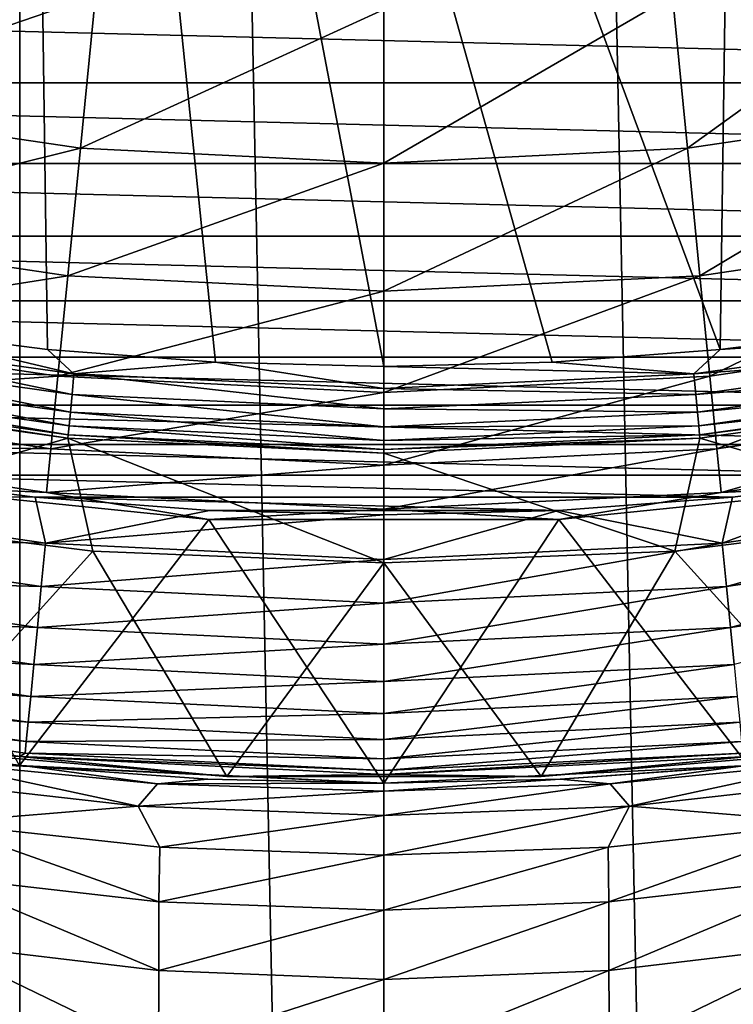
# Model space of a CAD drawing. Units: millimetres. Extents: x -26 to 26, y -4 to 383.
# Drawn here: x -2 to 2, y 34 to 39 of the extents above; entities that cross this region are included whole.
import ezdxf

# ---------------------------------------------------------------- set-up
doc = ezdxf.new("R2010")
doc.units = ezdxf.units.MM
doc.header["$LTSCALE"] = 65.185185
for name, color, linetype in [('10', 7, 'CONTINUOUS'), ('120', 7, 'CONTINUOUS'), ('13', 7, 'CONTINUOUS'), ('15', 7, 'CONTINUOUS'), ('19', 7, 'CONTINUOUS'), ('2', 7, 'CONTINUOUS'), ('3', 7, 'CONTINUOUS'), ('30', 7, 'CONTINUOUS'), ('43', 7, 'CONTINUOUS'), ('46', 7, 'CONTINUOUS'), ('47', 7, 'CONTINUOUS'), ('48', 7, 'CONTINUOUS'), ('5', 7, 'CONTINUOUS'), ('6', 7, 'CONTINUOUS'), ('9', 7, 'CONTINUOUS')]:
    doc.layers.add(name, color=color, linetype=linetype)

msp = doc.modelspace()

# ---------------------------------------------------------------- linework, layer by layer
at = {"layer": '10', "color": 7, "linetype": 'CONTINUOUS', "true_color": 0xaaaaaa}
for points in [[(-3.0886, 35.223, -26.7199), (-2.0483, 35.0978, -26.8772), (-2.6154, 35.1236, -26.1676), (-3.0886, 35.223, -26.7199)], [(-1.4217, 34.8676, -25.5458), (-2.8386, 35.0268, -25.4354), (-2.6154, 35.1236, -26.1676), (-1.4217, 34.8676, -25.5458)], [(-2.0483, 35.0978, -26.8772), (-1.3093, 34.9964, -26.2587), (-2.6154, 35.1236, -26.1676), (-2.0483, 35.0978, -26.8772)], [(-1.3093, 34.9964, -26.2587), (-1.4217, 34.8676, -25.5458), (-2.6154, 35.1236, -26.1676), (-1.3093, 34.9964, -26.2587)], [(-2.0483, 35.0978, -26.8772), (-1.0186, 35.0241, -26.9696), (-1.3093, 34.9964, -26.2587), (-2.0483, 35.0978, -26.8772)], [(-1.4217, 34.8676, -25.5458), (-2.5908, 34.7707, -24.7741), (-2.8386, 35.0268, -25.4354), (-1.4217, 34.8676, -25.5458)], [(-1.0186, 35.0241, -26.9696), (0, 35, -27), (-1.3093, 34.9964, -26.2587), (-1.0186, 35.0241, -26.9696)], [(0, 34.9539, -26.2892), (-1.4217, 34.8676, -25.5458), (-1.3093, 34.9964, -26.2587), (0, 34.9539, -26.2892)], [(0, 35, -27), (0, 34.9539, -26.2892), (-1.3093, 34.9964, -26.2587), (0, 35, -27)], [(0, 34.9539, -26.2892), (0, 34.8143, -25.5828), (-1.4217, 34.8676, -25.5458), (0, 34.9539, -26.2892)], [(-1.2973, 34.6305, -24.8689), (-2.5908, 34.7707, -24.7741), (-1.4217, 34.8676, -25.5458), (-1.2973, 34.6305, -24.8689)], [(0, 34.8143, -25.5828), (-1.2973, 34.6305, -24.8689), (-1.4217, 34.8676, -25.5458), (0, 34.8143, -25.5828)], [(0, 34.8143, -25.5828), (0, 34.5835, -24.9006), (-1.2973, 34.6305, -24.8689), (0, 34.8143, -25.5828)], [(-1.3021, 34.3153, -24.2214), (-2.5997, 34.4634, -24.1228), (-2.5908, 34.7707, -24.7741), (-1.3021, 34.3153, -24.2214)], [(-1.2973, 34.6305, -24.8689), (-1.3021, 34.3153, -24.2214), (-2.5908, 34.7707, -24.7741), (-1.2973, 34.6305, -24.8689)], [(0, 34.5835, -24.9006), (-1.3021, 34.3153, -24.2214), (-1.2973, 34.6305, -24.8689), (0, 34.5835, -24.9006)], [(0, 34.5835, -24.9006), (0, 34.2657, -24.2544), (-1.3021, 34.3153, -24.2214), (0, 34.5835, -24.9006)], [(-1.3017, 33.9176, -23.6211), (-2.5982, 34.0714, -23.5193), (-2.5997, 34.4634, -24.1228), (-1.3017, 33.9176, -23.6211)], [(-1.3021, 34.3153, -24.2214), (-1.3017, 33.9176, -23.6211), (-2.5997, 34.4634, -24.1228), (-1.3021, 34.3153, -24.2214)], [(0, 34.2657, -24.2544), (-1.3017, 33.9176, -23.6211), (-1.3021, 34.3153, -24.2214), (0, 34.2657, -24.2544)], [(0, 34.2657, -24.2544), (0, 33.8661, -23.6552), (-1.3017, 33.9176, -23.6211), (0, 34.2657, -24.2544)], [(-1.3043, 33.4449, -23.078), (-2.6025, 33.6035, -22.9724), (-2.5982, 34.0714, -23.5193), (-1.3043, 33.4449, -23.078)], [(-1.3017, 33.9176, -23.6211), (-1.3043, 33.4449, -23.078), (-2.5982, 34.0714, -23.5193), (-1.3017, 33.9176, -23.6211)], [(0, 33.8661, -23.6552), (-1.3043, 33.4449, -23.078), (-1.3017, 33.9176, -23.6211), (0, 33.8661, -23.6552)], [(0, 33.8661, -23.6552), (0, 33.3916, -23.1135), (-1.3043, 33.4449, -23.078), (0, 33.8661, -23.6552)]]:
    msp.add_3dface(points, dxfattribs=at)
at = {"layer": '120', "color": 7, "linetype": 'CONTINUOUS', "true_color": 0xaaaaaa}
for points in [[(-2.9116, 37.6323, -80.6283), (-3.5709, 37.6168, -80.612), (-1.7932, 37.3666, -80.6124), (-2.9116, 37.6323, -80.6283)], [(-1.9457, 37.5087, -80.6285), (-2.9116, 37.6323, -80.6283), (-1.7932, 37.3666, -80.6124), (-1.9457, 37.5087, -80.6285)], [(2.9116, 37.6323, -80.6283), (1.9457, 37.5087, -80.6285), (3.5709, 37.6168, -80.612), (2.9116, 37.6323, -80.6283)], [(-3.5928, 37.5003, -80.5643), (-1.8043, 37.2485, -80.5647), (-3.5709, 37.6168, -80.612), (-3.5928, 37.5003, -80.5643)], [(-3.5709, 37.6168, -80.612), (-1.8043, 37.2485, -80.5647), (-1.7932, 37.3666, -80.6124), (-3.5709, 37.6168, -80.612)], [(1.9457, 37.5087, -80.6285), (1.7932, 37.3666, -80.6124), (3.5709, 37.6168, -80.612), (1.9457, 37.5087, -80.6285)], [(1.7932, 37.3666, -80.6124), (3.5928, 37.5003, -80.5643), (3.5709, 37.6168, -80.612), (1.7932, 37.3666, -80.6124)], [(-3.6118, 37.3995, -80.4882), (-1.8138, 37.1464, -80.4885), (-3.5928, 37.5003, -80.5643), (-3.6118, 37.3995, -80.4882)], [(-3.5928, 37.5003, -80.5643), (-1.8138, 37.1464, -80.4885), (-1.8043, 37.2485, -80.5647), (-3.5928, 37.5003, -80.5643)], [(-0.9743, 37.4343, -80.6286), (-1.9457, 37.5087, -80.6285), (-1.7932, 37.3666, -80.6124), (-0.9743, 37.4343, -80.6286)], [(1.9457, 37.5087, -80.6285), (0.9743, 37.4343, -80.6286), (1.7932, 37.3666, -80.6124), (1.9457, 37.5087, -80.6285)], [(1.8043, 37.2485, -80.5647), (3.5928, 37.5003, -80.5643), (1.7932, 37.3666, -80.6124), (1.8043, 37.2485, -80.5647)], [(1.8043, 37.2485, -80.5647), (3.6118, 37.3995, -80.4882), (3.5928, 37.5003, -80.5643), (1.8043, 37.2485, -80.5647)], [(-0.9743, 37.4343, -80.6286), (-1.7932, 37.3666, -80.6124), (0, 37.2829, -80.6125), (-0.9743, 37.4343, -80.6286)], [(0, 37.4095, -80.6286), (-0.9743, 37.4343, -80.6286), (0, 37.2829, -80.6125), (0, 37.4095, -80.6286)], [(0.9743, 37.4343, -80.6286), (0, 37.4095, -80.6286), (1.7932, 37.3666, -80.6124), (0.9743, 37.4343, -80.6286)], [(0, 37.4095, -80.6286), (0, 37.2829, -80.6125), (1.7932, 37.3666, -80.6124), (0, 37.4095, -80.6286)], [(-3.6266, 37.321, -80.3885), (-1.8212, 37.0668, -80.3888), (-3.6118, 37.3995, -80.4882), (-3.6266, 37.321, -80.3885)], [(-3.6118, 37.3995, -80.4882), (-1.8212, 37.0668, -80.3888), (-1.8138, 37.1464, -80.4885), (-3.6118, 37.3995, -80.4882)], [(-1.8043, 37.2485, -80.5647), (0, 37.1644, -80.5648), (-1.7932, 37.3666, -80.6124), (-1.8043, 37.2485, -80.5647)], [(-1.7932, 37.3666, -80.6124), (0, 37.1644, -80.5648), (0, 37.2829, -80.6125), (-1.7932, 37.3666, -80.6124)], [(0, 37.2829, -80.6125), (1.8043, 37.2485, -80.5647), (1.7932, 37.3666, -80.6124), (0, 37.2829, -80.6125)], [(1.8138, 37.1464, -80.4885), (3.6118, 37.3995, -80.4882), (1.8043, 37.2485, -80.5647), (1.8138, 37.1464, -80.4885)], [(1.8138, 37.1464, -80.4885), (3.6266, 37.321, -80.3885), (3.6118, 37.3995, -80.4882), (1.8138, 37.1464, -80.4885)], [(-3.6362, 37.2698, -80.2718), (-1.826, 37.015, -80.2721), (-3.6266, 37.321, -80.3885), (-3.6362, 37.2698, -80.2718)], [(-3.6266, 37.321, -80.3885), (-1.826, 37.015, -80.2721), (-1.8212, 37.0668, -80.3888), (-3.6266, 37.321, -80.3885)], [(1.8212, 37.0668, -80.3888), (3.6266, 37.321, -80.3885), (1.8138, 37.1464, -80.4885), (1.8212, 37.0668, -80.3888)], [(1.8212, 37.0668, -80.3888), (3.6362, 37.2698, -80.2718), (3.6266, 37.321, -80.3885), (1.8212, 37.0668, -80.3888)], [(-3.64, 37.2495, -80.1463), (-1.828, 36.9944, -80.1467), (-3.6362, 37.2698, -80.2718), (-3.64, 37.2495, -80.1463)], [(-3.6362, 37.2698, -80.2718), (-1.828, 36.9944, -80.1467), (-1.826, 37.015, -80.2721), (-3.6362, 37.2698, -80.2718)], [(-1.8138, 37.1464, -80.4885), (0, 37.0618, -80.4887), (-1.8043, 37.2485, -80.5647), (-1.8138, 37.1464, -80.4885)], [(-1.8043, 37.2485, -80.5647), (0, 37.0618, -80.4887), (0, 37.1644, -80.5648), (-1.8043, 37.2485, -80.5647)], [(0, 37.1644, -80.5648), (1.8043, 37.2485, -80.5647), (0, 37.2829, -80.6125), (0, 37.1644, -80.5648)], [(0, 37.1644, -80.5648), (1.8138, 37.1464, -80.4885), (1.8043, 37.2485, -80.5647), (0, 37.1644, -80.5648)], [(1.826, 37.015, -80.2721), (3.6362, 37.2698, -80.2718), (1.8212, 37.0668, -80.3888), (1.826, 37.015, -80.2721)], [(1.826, 37.015, -80.2721), (3.64, 37.2495, -80.1463), (3.6362, 37.2698, -80.2718), (1.826, 37.015, -80.2721)], [(1.828, 36.9944, -80.1467), (3.64, 37.2495, -80.1463), (1.826, 37.015, -80.2721), (1.828, 36.9944, -80.1467)], [(-1.8212, 37.0668, -80.3888), (0, 36.9819, -80.389), (-1.8138, 37.1464, -80.4885), (-1.8212, 37.0668, -80.3888)], [(-1.8138, 37.1464, -80.4885), (0, 36.9819, -80.389), (0, 37.0618, -80.4887), (-1.8138, 37.1464, -80.4885)], [(0, 37.0618, -80.4887), (1.8138, 37.1464, -80.4885), (0, 37.1644, -80.5648), (0, 37.0618, -80.4887)], [(0, 37.0618, -80.4887), (1.8212, 37.0668, -80.3888), (1.8138, 37.1464, -80.4885), (0, 37.0618, -80.4887)], [(-1.826, 37.015, -80.2721), (0, 36.9299, -80.2723), (-1.8212, 37.0668, -80.3888), (-1.826, 37.015, -80.2721)], [(-1.8212, 37.0668, -80.3888), (0, 36.9299, -80.2723), (0, 36.9819, -80.389), (-1.8212, 37.0668, -80.3888)], [(0, 36.9819, -80.389), (1.826, 37.015, -80.2721), (1.8212, 37.0668, -80.3888), (0, 36.9819, -80.389)], [(0, 36.9819, -80.389), (1.8212, 37.0668, -80.3888), (0, 37.0618, -80.4887), (0, 36.9819, -80.389)], [(-1.828, 36.9944, -80.1467), (0, 36.9091, -80.1468), (-1.826, 37.015, -80.2721), (-1.828, 36.9944, -80.1467)], [(-1.826, 37.015, -80.2721), (0, 36.9091, -80.1468), (0, 36.9299, -80.2723), (-1.826, 37.015, -80.2721)], [(0, 36.9299, -80.2723), (1.828, 36.9944, -80.1467), (1.826, 37.015, -80.2721), (0, 36.9299, -80.2723)], [(0, 36.9299, -80.2723), (1.826, 37.015, -80.2721), (0, 36.9819, -80.389), (0, 36.9299, -80.2723)], [(0, 36.9091, -80.1468), (1.828, 36.9944, -80.1467), (0, 36.9299, -80.2723), (0, 36.9091, -80.1468)]]:
    msp.add_3dface(points, dxfattribs=at)
at = {"layer": '13', "color": 7, "linetype": 'CONTINUOUS', "true_color": 0xaaaaaa}
for points in [[(-1.6689, 39.5557, -61.2203), (-3.4951, 38.9292, -59.8396), (-3.3217, 39.8008, -61.2203), (-1.6689, 39.5557, -61.2203)], [(3.3217, 39.8008, -61.2203), (1.756, 38.6712, -59.8396), (1.6689, 39.5557, -61.2203), (3.3217, 39.8008, -61.2203)], [(3.4951, 38.9292, -59.8396), (1.756, 38.6712, -59.8396), (3.3217, 39.8008, -61.2203), (3.4951, 38.9292, -59.8396)], [(-1.756, 38.6712, -59.8396), (-3.4951, 38.9292, -59.8396), (-1.6689, 39.5557, -61.2203), (-1.756, 38.6712, -59.8396)], [(0, 39.4737, -61.2203), (-1.756, 38.6712, -59.8396), (-1.6689, 39.5557, -61.2203), (0, 39.4737, -61.2203)], [(1.756, 38.6712, -59.8396), (0, 38.5849, -59.8396), (1.6689, 39.5557, -61.2203), (1.756, 38.6712, -59.8396)], [(1.6689, 39.5557, -61.2203), (0, 38.5849, -59.8396), (0, 39.4737, -61.2203), (1.6689, 39.5557, -61.2203)], [(0, 38.5849, -59.8396), (-1.756, 38.6712, -59.8396), (0, 39.4737, -61.2203), (0, 38.5849, -59.8396)], [(-1.756, 38.6712, -59.8396), (-3.6395, 38.2029, -58.3739), (-3.4951, 38.9292, -59.8396), (-1.756, 38.6712, -59.8396)], [(3.4951, 38.9292, -59.8396), (1.8286, 37.9343, -58.3739), (1.756, 38.6712, -59.8396), (3.4951, 38.9292, -59.8396)], [(3.6395, 38.2029, -58.3739), (1.8286, 37.9343, -58.3739), (3.4951, 38.9292, -59.8396), (3.6395, 38.2029, -58.3739)], [(-1.8286, 37.9343, -58.3739), (-3.6395, 38.2029, -58.3739), (-1.756, 38.6712, -59.8396), (-1.8286, 37.9343, -58.3739)], [(0, 38.5849, -59.8396), (-1.8286, 37.9343, -58.3739), (-1.756, 38.6712, -59.8396), (0, 38.5849, -59.8396)], [(1.8286, 37.9343, -58.3739), (0, 37.8445, -58.3739), (1.756, 38.6712, -59.8396), (1.8286, 37.9343, -58.3739)], [(1.756, 38.6712, -59.8396), (0, 37.8445, -58.3739), (0, 38.5849, -59.8396), (1.756, 38.6712, -59.8396)], [(0, 37.8445, -58.3739), (-1.8286, 37.9343, -58.3739), (0, 38.5849, -59.8396), (0, 37.8445, -58.3739)], [(-1.8286, 37.9343, -58.3739), (-3.7535, 37.63, -56.8393), (-3.6395, 38.2029, -58.3739), (-1.8286, 37.9343, -58.3739)], [(3.6395, 38.2029, -58.3739), (1.8858, 37.3529, -56.8393), (1.8286, 37.9343, -58.3739), (3.6395, 38.2029, -58.3739)], [(3.7535, 37.63, -56.8393), (1.8858, 37.3529, -56.8393), (3.6395, 38.2029, -58.3739), (3.7535, 37.63, -56.8393)], [(-1.8858, 37.3529, -56.8393), (-3.7535, 37.63, -56.8393), (-1.8286, 37.9343, -58.3739), (-1.8858, 37.3529, -56.8393)], [(0, 37.8445, -58.3739), (-1.8858, 37.3529, -56.8393), (-1.8286, 37.9343, -58.3739), (0, 37.8445, -58.3739)], [(1.8858, 37.3529, -56.8393), (0, 37.2603, -56.8393), (1.8286, 37.9343, -58.3739), (1.8858, 37.3529, -56.8393)], [(1.8286, 37.9343, -58.3739), (0, 37.2603, -56.8393), (0, 37.8445, -58.3739), (1.8286, 37.9343, -58.3739)], [(0, 37.2603, -56.8393), (-1.8858, 37.3529, -56.8393), (0, 37.8445, -58.3739), (0, 37.2603, -56.8393)], [(-1.8858, 37.3529, -56.8393), (-3.8357, 37.2165, -55.2523), (-3.7535, 37.63, -56.8393), (-1.8858, 37.3529, -56.8393)], [(3.7535, 37.63, -56.8393), (1.9271, 36.9334, -55.2523), (1.8858, 37.3529, -56.8393), (3.7535, 37.63, -56.8393)], [(3.8357, 37.2165, -55.2523), (1.9271, 36.9334, -55.2523), (3.7535, 37.63, -56.8393), (3.8357, 37.2165, -55.2523)], [(-1.9271, 36.9334, -55.2523), (-3.8357, 37.2165, -55.2523), (-1.8858, 37.3529, -56.8393), (-1.9271, 36.9334, -55.2523)], [(0, 37.2603, -56.8393), (-1.9271, 36.9334, -55.2523), (-1.8858, 37.3529, -56.8393), (0, 37.2603, -56.8393)], [(1.9271, 36.9334, -55.2523), (0, 36.8388, -55.2523), (1.8858, 37.3529, -56.8393), (1.9271, 36.9334, -55.2523)], [(1.8858, 37.3529, -56.8393), (0, 36.8388, -55.2523), (0, 37.2603, -56.8393), (1.8858, 37.3529, -56.8393)], [(0, 36.8388, -55.2523), (-1.9271, 36.9334, -55.2523), (0, 37.2603, -56.8393), (0, 36.8388, -55.2523)], [(-1.9271, 36.9334, -55.2523), (-3.8853, 36.9671, -53.63), (-3.8357, 37.2165, -55.2523), (-1.9271, 36.9334, -55.2523)], [(3.8357, 37.2165, -55.2523), (1.9521, 36.6803, -53.63), (1.9271, 36.9334, -55.2523), (3.8357, 37.2165, -55.2523)], [(3.8853, 36.9671, -53.63), (1.9521, 36.6803, -53.63), (3.8357, 37.2165, -55.2523), (3.8853, 36.9671, -53.63)], [(-1.9521, 36.6803, -53.63), (-3.0286, 36.7306, -52), (-3.8853, 36.9671, -53.63), (-1.9521, 36.6803, -53.63)], [(-1.9521, 36.6803, -53.63), (-3.8853, 36.9671, -53.63), (-1.9271, 36.9334, -55.2523), (-1.9521, 36.6803, -53.63)], [(3.8853, 36.9671, -53.63), (3.0286, 36.7306, -52), (1.9521, 36.6803, -53.63), (3.8853, 36.9671, -53.63)], [(0, 36.8388, -55.2523), (-1.9521, 36.6803, -53.63), (-1.9271, 36.9334, -55.2523), (0, 36.8388, -55.2523)], [(1.9521, 36.6803, -53.63), (0, 36.5844, -53.63), (1.9271, 36.9334, -55.2523), (1.9521, 36.6803, -53.63)], [(1.9271, 36.9334, -55.2523), (0, 36.5844, -53.63), (0, 36.8388, -55.2523), (1.9271, 36.9334, -55.2523)], [(0, 36.5844, -53.63), (-1.9521, 36.6803, -53.63), (0, 36.8388, -55.2523), (0, 36.5844, -53.63)], [(-1.013, 36.5257, -52), (-3.0286, 36.7306, -52), (-1.9521, 36.6803, -53.63), (-1.013, 36.5257, -52)], [(3.0286, 36.7306, -52), (1.013, 36.5257, -52), (1.9521, 36.6803, -53.63), (3.0286, 36.7306, -52)], [(0, 36.5844, -53.63), (-1.013, 36.5257, -52), (-1.9521, 36.6803, -53.63), (0, 36.5844, -53.63)], [(1.9521, 36.6803, -53.63), (1.013, 36.5257, -52), (0, 36.5844, -53.63), (1.9521, 36.6803, -53.63)], [(1.013, 36.5257, -52), (-1.013, 36.5257, -52), (0, 36.5844, -53.63), (1.013, 36.5257, -52)]]:
    msp.add_3dface(points, dxfattribs=at)
at = {"layer": '15', "color": 7, "linetype": 'CONTINUOUS', "true_color": 0xaaaaaa}
for points in [[(-9.6792, 39.0507, -85.1262), (-10.5507, 39.5618, -85.1254), (9.6793, 39.0507, -85.1262), (-9.6792, 39.0507, -85.1262)], [(9.6793, 39.0507, -85.1262), (-10.5507, 39.5618, -85.1254), (10.5507, 39.5618, -85.1254), (9.6793, 39.0507, -85.1262)], [(-8.7831, 38.5843, -85.1269), (-9.6792, 39.0507, -85.1262), (8.7832, 38.5843, -85.1269), (-8.7831, 38.5843, -85.1269)], [(8.7832, 38.5843, -85.1269), (-9.6792, 39.0507, -85.1262), (9.6793, 39.0507, -85.1262), (8.7832, 38.5843, -85.1269)], [(-7.8646, 38.1637, -85.1275), (-8.7831, 38.5843, -85.1269), (7.8647, 38.1637, -85.1275), (-7.8646, 38.1637, -85.1275)], [(7.8647, 38.1637, -85.1275), (-8.7831, 38.5843, -85.1269), (8.7832, 38.5843, -85.1269), (7.8647, 38.1637, -85.1275)], [(-6.926, 37.79, -85.1281), (-7.8646, 38.1637, -85.1275), (6.9261, 37.79, -85.1281), (-6.926, 37.79, -85.1281)], [(6.9261, 37.79, -85.1281), (-7.8646, 38.1637, -85.1275), (7.8647, 38.1637, -85.1275), (6.9261, 37.79, -85.1281)], [(-5.9697, 37.4642, -85.1286), (-6.926, 37.79, -85.1281), (5.9698, 37.4642, -85.1286), (-5.9697, 37.4642, -85.1286)], [(5.9698, 37.4642, -85.1286), (-6.926, 37.79, -85.1281), (6.9261, 37.79, -85.1281), (5.9698, 37.4642, -85.1286)], [(-4.9982, 37.1871, -85.129), (-5.9697, 37.4642, -85.1286), (4.9983, 37.1871, -85.129), (-4.9982, 37.1871, -85.129)], [(4.9983, 37.1871, -85.129), (-5.9697, 37.4642, -85.1286), (5.9698, 37.4642, -85.1286), (4.9983, 37.1871, -85.129)], [(-4.014, 36.9594, -85.1293), (-4.9982, 37.1871, -85.129), (4.014, 36.9594, -85.1293), (-4.014, 36.9594, -85.1293)], [(4.014, 36.9594, -85.1293), (-4.9982, 37.1871, -85.129), (4.9983, 37.1871, -85.129), (4.014, 36.9594, -85.1293)], [(-3.0195, 36.7817, -85.1296), (-4.014, 36.9594, -85.1293), (3.0195, 36.7817, -85.1296), (-3.0195, 36.7817, -85.1296)], [(3.0195, 36.7817, -85.1296), (-4.014, 36.9594, -85.1293), (4.014, 36.9594, -85.1293), (3.0195, 36.7817, -85.1296)], [(-2.0173, 36.6545, -85.1298), (-3.0195, 36.7817, -85.1296), (2.0173, 36.6545, -85.1298), (-2.0173, 36.6545, -85.1298)], [(2.0173, 36.6545, -85.1298), (-3.0195, 36.7817, -85.1296), (3.0195, 36.7817, -85.1296), (2.0173, 36.6545, -85.1298)], [(-1.0099, 36.578, -85.1299), (-2.0173, 36.6545, -85.1298), (1.01, 36.578, -85.1299), (-1.0099, 36.578, -85.1299)], [(1.01, 36.578, -85.1299), (-2.0173, 36.6545, -85.1298), (2.0173, 36.6545, -85.1298), (1.01, 36.578, -85.1299)], [(0, 36.5525, -85.1299), (-1.0099, 36.578, -85.1299), (1.01, 36.578, -85.1299), (0, 36.5525, -85.1299)]]:
    msp.add_3dface(points, dxfattribs=at)
at = {"layer": '19', "color": 7, "linetype": 'CONTINUOUS', "true_color": 0xaaaaaa}
for points in [[(-2.1074, 35.1538, -83.632), (-2.7243, 35.1929, -63.2115), (-4.1944, 35.4633, -83.6316), (-2.1074, 35.1538, -83.632)], [(-0.9093, 35.039, -63.2836), (-2.7243, 35.1929, -63.2115), (-2.1074, 35.1538, -83.632), (-0.9093, 35.039, -63.2836)], [(2.7243, 35.1929, -63.2115), (0.9093, 35.039, -63.2836), (2.1074, 35.1538, -83.632), (2.7243, 35.1929, -63.2115)], [(0, 35.0502, -83.6322), (-0.9093, 35.039, -63.2836), (-2.1074, 35.1538, -83.632), (0, 35.0502, -83.6322)], [(2.1074, 35.1538, -83.632), (0.9093, 35.039, -63.2836), (0, 35.0502, -83.6322), (2.1074, 35.1538, -83.632)], [(0.9093, 35.039, -63.2836), (-0.9093, 35.039, -63.2836), (0, 35.0502, -83.6322), (0.9093, 35.039, -63.2836)]]:
    msp.add_3dface(points, dxfattribs=at)
at = {"layer": '2', "color": 7, "linetype": 'CONTINUOUS', "true_color": 0xaaaaaa}
for points in [[(-1.013, 36.5257, -52), (-2.1076, 35.1036, -52), (-3.0286, 36.7306, -52), (-1.013, 36.5257, -52)], [(3.0286, 36.7306, -52), (2.1076, 35.1036, -52), (1.013, 36.5257, -52), (3.0286, 36.7306, -52)], [(0, 35, -52), (-2.1076, 35.1036, -52), (-1.013, 36.5257, -52), (0, 35, -52)], [(1.013, 36.5257, -52), (0, 35, -52), (-1.013, 36.5257, -52), (1.013, 36.5257, -52)], [(2.1076, 35.1036, -52), (0, 35, -52), (1.013, 36.5257, -52), (2.1076, 35.1036, -52)]]:
    msp.add_3dface(points, dxfattribs=at)
at = {"layer": '3', "color": 7, "linetype": 'CONTINUOUS', "true_color": 0xaaaaaa}
for points in [[(-2.1071, 106.5, 21.3965), (-4.1948, 106.5, 21.0868), (-2.1074, 1.5, 21.3965), (-2.1071, 106.5, 21.3965)], [(-2.1074, 1.5, 21.3965), (-4.1948, 106.5, 21.0868), (-4.1944, 1.5, 21.0869), (-2.1074, 1.5, 21.3965)], [(0, 1.5, 21.5), (-2.1071, 106.5, 21.3965), (-2.1074, 1.5, 21.3965), (0, 1.5, 21.5)], [(0, 106.5, 21.5), (-2.1071, 106.5, 21.3965), (0, 1.5, 21.5), (0, 106.5, 21.5)], [(2.1071, 106.5, 21.3965), (0, 106.5, 21.5), (2.1074, 1.5, 21.3965), (2.1071, 106.5, 21.3965)], [(2.1074, 1.5, 21.3965), (0, 106.5, 21.5), (0, 1.5, 21.5), (2.1074, 1.5, 21.3965)]]:
    msp.add_3dface(points, dxfattribs=at)
at = {"layer": '30', "color": 7, "linetype": 'CONTINUOUS', "true_color": 0xaaaaaa}
for points in [[(-3.3586, 36.5497, -62.5764), (-2.7243, 35.1929, -63.2115), (-1.6837, 36.3428, -62.6732), (-3.3586, 36.5497, -62.5764)], [(1.6837, 36.3428, -62.6732), (2.7243, 35.1929, -63.2115), (3.3586, 36.5497, -62.5764), (1.6837, 36.3428, -62.6732)], [(-2.7243, 35.1929, -63.2115), (-0.9093, 35.039, -63.2836), (-1.6837, 36.3428, -62.6732), (-2.7243, 35.1929, -63.2115)], [(-1.6837, 36.3428, -62.6732), (-0.9093, 35.039, -63.2836), (0, 36.2739, -62.7055), (-1.6837, 36.3428, -62.6732)], [(0, 36.2739, -62.7055), (0.9093, 35.039, -63.2836), (1.6837, 36.3428, -62.6732), (0, 36.2739, -62.7055)], [(0.9093, 35.039, -63.2836), (2.7243, 35.1929, -63.2115), (1.6837, 36.3428, -62.6732), (0.9093, 35.039, -63.2836)], [(-0.9093, 35.039, -63.2836), (0.9093, 35.039, -63.2836), (0, 36.2739, -62.7055), (-0.9093, 35.039, -63.2836)]]:
    msp.add_3dface(points, dxfattribs=at)
at = {"layer": '43', "color": 7, "linetype": 'CONTINUOUS', "true_color": 0xaaaaaa}
for points in [[(-3.0195, 36.7817, -85.1296), (-2.0173, 36.6545, -85.1298), (-3.8974, 36.6722, -85.1073), (-3.0195, 36.7817, -85.1296)], [(2.0173, 36.6545, -85.1298), (3.0195, 36.7817, -85.1296), (1.9578, 36.3886, -85.1077), (2.0173, 36.6545, -85.1298)], [(1.9578, 36.3886, -85.1077), (3.0195, 36.7817, -85.1296), (3.8974, 36.6722, -85.1073), (1.9578, 36.3886, -85.1077)], [(-3.8974, 36.6722, -85.1073), (-1.9578, 36.3886, -85.1077), (-3.946, 36.4239, -85.0402), (-3.8974, 36.6722, -85.1073)], [(-3.8974, 36.6722, -85.1073), (-2.0173, 36.6545, -85.1298), (-1.9578, 36.3886, -85.1077), (-3.8974, 36.6722, -85.1073)], [(1.9578, 36.3886, -85.1077), (3.8974, 36.6722, -85.1073), (1.9823, 36.1368, -85.0406), (1.9578, 36.3886, -85.1077)], [(1.9823, 36.1368, -85.0406), (3.8974, 36.6722, -85.1073), (3.946, 36.4239, -85.0402), (1.9823, 36.1368, -85.0406)], [(-2.0173, 36.6545, -85.1298), (-1.0099, 36.578, -85.1299), (-1.9578, 36.3886, -85.1077), (-2.0173, 36.6545, -85.1298)], [(1.01, 36.578, -85.1299), (2.0173, 36.6545, -85.1298), (1.9578, 36.3886, -85.1077), (1.01, 36.578, -85.1299)], [(-1.0099, 36.578, -85.1299), (0, 36.5525, -85.1299), (-1.9578, 36.3886, -85.1077), (-1.0099, 36.578, -85.1299)], [(-1.9578, 36.3886, -85.1077), (0, 36.5525, -85.1299), (0, 36.2938, -85.1079), (-1.9578, 36.3886, -85.1077)], [(0, 36.5525, -85.1299), (1.01, 36.578, -85.1299), (0, 36.2938, -85.1079), (0, 36.5525, -85.1299)], [(0, 36.2938, -85.1079), (1.01, 36.578, -85.1299), (1.9578, 36.3886, -85.1077), (0, 36.2938, -85.1079)], [(-3.946, 36.4239, -85.0402), (-1.9823, 36.1368, -85.0406), (-3.9917, 36.1909, -84.9302), (-3.946, 36.4239, -85.0402)], [(-3.946, 36.4239, -85.0402), (-1.9578, 36.3886, -85.1077), (-1.9823, 36.1368, -85.0406), (-3.946, 36.4239, -85.0402)], [(-1.9578, 36.3886, -85.1077), (0, 36.2938, -85.1079), (-1.9823, 36.1368, -85.0406), (-1.9578, 36.3886, -85.1077)], [(0, 36.2938, -85.1079), (1.9578, 36.3886, -85.1077), (0, 36.0408, -85.0408), (0, 36.2938, -85.1079)], [(0, 36.0408, -85.0408), (1.9578, 36.3886, -85.1077), (1.9823, 36.1368, -85.0406), (0, 36.0408, -85.0408)], [(1.9823, 36.1368, -85.0406), (3.946, 36.4239, -85.0402), (2.0052, 35.9004, -84.9306), (1.9823, 36.1368, -85.0406)], [(2.0052, 35.9004, -84.9306), (3.946, 36.4239, -85.0402), (3.9917, 36.1909, -84.9302), (2.0052, 35.9004, -84.9306)], [(-1.9823, 36.1368, -85.0406), (0, 36.2938, -85.1079), (0, 36.0408, -85.0408), (-1.9823, 36.1368, -85.0406)], [(-3.9917, 36.1909, -84.9302), (-2.0052, 35.9004, -84.9306), (-4.0329, 35.9802, -84.7805), (-3.9917, 36.1909, -84.9302)], [(-3.9917, 36.1909, -84.9302), (-1.9823, 36.1368, -85.0406), (-2.0052, 35.9004, -84.9306), (-3.9917, 36.1909, -84.9302)], [(2.0052, 35.9004, -84.9306), (3.9917, 36.1909, -84.9302), (2.0259, 35.6867, -84.781), (2.0052, 35.9004, -84.9306)], [(-1.9823, 36.1368, -85.0406), (0, 36.0408, -85.0408), (-2.0052, 35.9004, -84.9306), (-1.9823, 36.1368, -85.0406)], [(0, 36.0408, -85.0408), (1.9823, 36.1368, -85.0406), (0, 35.8033, -84.9307), (0, 36.0408, -85.0408)], [(0, 35.8033, -84.9307), (1.9823, 36.1368, -85.0406), (2.0052, 35.9004, -84.9306), (0, 35.8033, -84.9307)], [(-2.0052, 35.9004, -84.9306), (0, 36.0408, -85.0408), (0, 35.8033, -84.9307), (-2.0052, 35.9004, -84.9306)], [(-4.0329, 35.9802, -84.7805), (-2.0259, 35.6867, -84.781), (-4.0686, 35.7982, -84.5958), (-4.0329, 35.9802, -84.7805)], [(-4.0329, 35.9802, -84.7805), (-2.0052, 35.9004, -84.9306), (-2.0259, 35.6867, -84.781), (-4.0329, 35.9802, -84.7805)], [(-2.0052, 35.9004, -84.9306), (0, 35.8033, -84.9307), (-2.0259, 35.6867, -84.781), (-2.0052, 35.9004, -84.9306)], [(0, 35.8033, -84.9307), (2.0052, 35.9004, -84.9306), (0, 35.5886, -84.7811), (0, 35.8033, -84.9307)], [(0, 35.5886, -84.7811), (2.0052, 35.9004, -84.9306), (2.0259, 35.6867, -84.781), (0, 35.5886, -84.7811)], [(-4.0686, 35.7982, -84.5958), (-2.0438, 35.5021, -84.5963), (-4.0975, 35.6504, -84.3817), (-4.0686, 35.7982, -84.5958)], [(-4.0686, 35.7982, -84.5958), (-2.0259, 35.6867, -84.781), (-2.0438, 35.5021, -84.5963), (-4.0686, 35.7982, -84.5958)], [(-2.0259, 35.6867, -84.781), (0, 35.8033, -84.9307), (0, 35.5886, -84.7811), (-2.0259, 35.6867, -84.781)], [(-4.0975, 35.6504, -84.3817), (-2.0584, 35.3523, -84.3822), (-4.1187, 35.5415, -84.1447), (-4.0975, 35.6504, -84.3817)], [(-4.0975, 35.6504, -84.3817), (-2.0438, 35.5021, -84.5963), (-2.0584, 35.3523, -84.3822), (-4.0975, 35.6504, -84.3817)], [(-2.0259, 35.6867, -84.781), (0, 35.5886, -84.7811), (-2.0438, 35.5021, -84.5963), (-2.0259, 35.6867, -84.781)], [(0, 35.5886, -84.7811), (2.0259, 35.6867, -84.781), (0, 35.4031, -84.5964), (0, 35.5886, -84.7811)], [(0, 35.4031, -84.5964), (2.0259, 35.6867, -84.781), (2.0438, 35.5021, -84.5963), (0, 35.4031, -84.5964)], [(-2.0438, 35.5021, -84.5963), (0, 35.5886, -84.7811), (0, 35.4031, -84.5964), (-2.0438, 35.5021, -84.5963)], [(-4.1318, 35.4746, -83.892), (-4.1187, 35.5415, -84.1447), (-2.0691, 35.2418, -84.1452), (-4.1318, 35.4746, -83.892)], [(-4.1187, 35.5415, -84.1447), (-2.0584, 35.3523, -84.3822), (-2.0691, 35.2418, -84.1452), (-4.1187, 35.5415, -84.1447)], [(-2.1074, 35.1538, -83.632), (-4.1944, 35.4633, -83.6316), (-4.1318, 35.4746, -83.892), (-2.1074, 35.1538, -83.632)], [(-2.0756, 35.1739, -83.8925), (-2.1074, 35.1538, -83.632), (-4.1318, 35.4746, -83.892), (-2.0756, 35.1739, -83.8925)], [(-2.0756, 35.1739, -83.8925), (-4.1318, 35.4746, -83.892), (-2.0691, 35.2418, -84.1452), (-2.0756, 35.1739, -83.8925)], [(-2.0438, 35.5021, -84.5963), (0, 35.4031, -84.5964), (-2.0584, 35.3523, -84.3822), (-2.0438, 35.5021, -84.5963)], [(0, 35.4031, -84.5964), (2.0438, 35.5021, -84.5963), (0, 35.2526, -84.3823), (0, 35.4031, -84.5964)], [(0, 35.2526, -84.3823), (2.0438, 35.5021, -84.5963), (2.0584, 35.3523, -84.3822), (0, 35.2526, -84.3823)], [(-2.0584, 35.3523, -84.3822), (0, 35.4031, -84.5964), (0, 35.2526, -84.3823), (-2.0584, 35.3523, -84.3822)], [(-2.0584, 35.3523, -84.3822), (0, 35.2526, -84.3823), (-2.0691, 35.2418, -84.1452), (-2.0584, 35.3523, -84.3822)], [(0, 35.2526, -84.3823), (2.0584, 35.3523, -84.3822), (0, 35.1416, -84.1453), (0, 35.2526, -84.3823)], [(0, 35.1416, -84.1453), (2.0584, 35.3523, -84.3822), (2.0691, 35.2418, -84.1452), (0, 35.1416, -84.1453)], [(-2.0756, 35.1739, -83.8925), (-2.0691, 35.2418, -84.1452), (0, 35.1416, -84.1453), (-2.0756, 35.1739, -83.8925)], [(-2.0691, 35.2418, -84.1452), (0, 35.2526, -84.3823), (0, 35.1416, -84.1453), (-2.0691, 35.2418, -84.1452)], [(2.0756, 35.1739, -83.8925), (0, 35.0734, -83.8926), (2.0691, 35.2418, -84.1452), (2.0756, 35.1739, -83.8925)], [(0, 35.0734, -83.8926), (0, 35.1416, -84.1453), (2.0691, 35.2418, -84.1452), (0, 35.0734, -83.8926)], [(0, 35.0734, -83.8926), (-2.1074, 35.1538, -83.632), (-2.0756, 35.1739, -83.8925), (0, 35.0734, -83.8926)], [(0, 35.0502, -83.6322), (-2.1074, 35.1538, -83.632), (0, 35.0734, -83.8926), (0, 35.0502, -83.6322)], [(0, 35.0734, -83.8926), (-2.0756, 35.1739, -83.8925), (0, 35.1416, -84.1453), (0, 35.0734, -83.8926)], [(2.1074, 35.1538, -83.632), (0, 35.0502, -83.6322), (2.0756, 35.1739, -83.8925), (2.1074, 35.1538, -83.632)], [(2.0756, 35.1739, -83.8925), (0, 35.0502, -83.6322), (0, 35.0734, -83.8926), (2.0756, 35.1739, -83.8925)]]:
    msp.add_3dface(points, dxfattribs=at)
at = {"layer": '46', "color": 7, "linetype": 'CONTINUOUS', "true_color": 0xaaaaaa}
for points in [[(-2.0987, 48.3819, -80.6122), (-10.1546, 40.326, -80.6243), (-2.9116, 37.6323, -80.6283), (-2.0987, 48.3819, -80.6122)], [(-1.9457, 37.5087, -80.6285), (-2.0987, 48.3819, -80.6122), (-2.9116, 37.6323, -80.6283), (-1.9457, 37.5087, -80.6285)], [(2.0987, 48.3819, -80.6122), (-2.0987, 48.3819, -80.6122), (1.9457, 37.5087, -80.6285), (2.0987, 48.3819, -80.6122)], [(1.9457, 37.5087, -80.6285), (-2.0987, 48.3819, -80.6122), (0.9743, 37.4343, -80.6286), (1.9457, 37.5087, -80.6285)], [(0.9743, 37.4343, -80.6286), (-2.0987, 48.3819, -80.6122), (0, 37.4095, -80.6286), (0.9743, 37.4343, -80.6286)], [(0, 37.4095, -80.6286), (-2.0987, 48.3819, -80.6122), (-0.9743, 37.4343, -80.6286), (0, 37.4095, -80.6286)], [(-0.9743, 37.4343, -80.6286), (-2.0987, 48.3819, -80.6122), (-1.9457, 37.5087, -80.6285), (-0.9743, 37.4343, -80.6286)], [(2.9116, 37.6323, -80.6283), (2.0987, 48.3819, -80.6122), (1.9457, 37.5087, -80.6285), (2.9116, 37.6323, -80.6283)]]:
    msp.add_3dface(points, dxfattribs=at)
at = {"layer": '47', "color": 7, "linetype": 'CONTINUOUS', "true_color": 0xaaaaaa}
for points in [[(-3.64, 37.2495, -80.1463), (-3.3586, 36.5497, -62.5764), (-1.828, 36.9944, -80.1467), (-3.64, 37.2495, -80.1463)], [(-3.3586, 36.5497, -62.5764), (-1.6837, 36.3428, -62.6732), (-1.828, 36.9944, -80.1467), (-3.3586, 36.5497, -62.5764)], [(-1.6837, 36.3428, -62.6732), (0, 36.2739, -62.7055), (-1.828, 36.9944, -80.1467), (-1.6837, 36.3428, -62.6732)], [(-1.828, 36.9944, -80.1467), (0, 36.2739, -62.7055), (0, 36.9091, -80.1468), (-1.828, 36.9944, -80.1467)]]:
    msp.add_3dface(points, dxfattribs=at)
at = {"layer": '48', "color": 7, "linetype": 'CONTINUOUS', "true_color": 0xaaaaaa}
for points in [[(1.828, 36.9944, -80.1467), (3.3586, 36.5497, -62.5764), (3.64, 37.2495, -80.1463), (1.828, 36.9944, -80.1467)], [(0, 36.9091, -80.1468), (1.6837, 36.3428, -62.6732), (1.828, 36.9944, -80.1467), (0, 36.9091, -80.1468)], [(1.6837, 36.3428, -62.6732), (3.3586, 36.5497, -62.5764), (1.828, 36.9944, -80.1467), (1.6837, 36.3428, -62.6732)], [(0, 36.2739, -62.7055), (1.6837, 36.3428, -62.6732), (0, 36.9091, -80.1468), (0, 36.2739, -62.7055)]]:
    msp.add_3dface(points, dxfattribs=at)
at = {"layer": '5', "color": 7, "linetype": 'CONTINUOUS', "true_color": 0xaaaaaa}
for points in [[(0, 35, -52), (2.1076, 35.1036, -52), (0, 35, -27), (0, 35, -52)], [(0, 35, -27), (2.1076, 35.1036, -52), (1.0189, 35.0242, -26.9696), (0, 35, -27)], [(1.0189, 35.0242, -26.9696), (2.1076, 35.1036, -52), (2.0488, 35.0978, -26.8771), (1.0189, 35.0242, -26.9696)]]:
    msp.add_3dface(points, dxfattribs=at)
at = {"layer": '6', "color": 7, "linetype": 'CONTINUOUS', "true_color": 0xaaaaaa}
for points in [[(-3.0886, 35.223, -26.7199), (-2.1076, 35.1036, -52), (-2.0483, 35.0978, -26.8772), (-3.0886, 35.223, -26.7199)], [(-2.1076, 35.1036, -52), (0, 35, -52), (-2.0483, 35.0978, -26.8772), (-2.1076, 35.1036, -52)], [(-2.0483, 35.0978, -26.8772), (0, 35, -52), (-1.0186, 35.0241, -26.9696), (-2.0483, 35.0978, -26.8772)], [(0, 35, -52), (0, 35, -27), (-1.0186, 35.0241, -26.9696), (0, 35, -52)]]:
    msp.add_3dface(points, dxfattribs=at)
at = {"layer": '9', "color": 7, "linetype": 'CONTINUOUS', "true_color": 0xaaaaaa}
for points in [[(1.0189, 35.0242, -26.9696), (2.0488, 35.0978, -26.8771), (1.3093, 34.9964, -26.2588), (1.0189, 35.0242, -26.9696)], [(2.0488, 35.0978, -26.8771), (2.6153, 35.1236, -26.1676), (1.3093, 34.9964, -26.2588), (2.0488, 35.0978, -26.8771)], [(2.6153, 35.1236, -26.1676), (1.4217, 34.8676, -25.5458), (1.3093, 34.9964, -26.2588), (2.6153, 35.1236, -26.1676)], [(2.8386, 35.0268, -25.4354), (1.4217, 34.8676, -25.5458), (2.6153, 35.1236, -26.1676), (2.8386, 35.0268, -25.4354)], [(0, 35, -27), (1.0189, 35.0242, -26.9696), (0, 34.9539, -26.2892), (0, 35, -27)], [(1.0189, 35.0242, -26.9696), (1.3093, 34.9964, -26.2588), (0, 34.9539, -26.2892), (1.0189, 35.0242, -26.9696)], [(2.8386, 35.0268, -25.4354), (2.5908, 34.7707, -24.7741), (1.4217, 34.8676, -25.5458), (2.8386, 35.0268, -25.4354)], [(1.4217, 34.8676, -25.5458), (0, 34.8143, -25.5828), (1.3093, 34.9964, -26.2588), (1.4217, 34.8676, -25.5458)], [(1.3093, 34.9964, -26.2588), (0, 34.8143, -25.5828), (0, 34.9539, -26.2892), (1.3093, 34.9964, -26.2588)], [(1.2973, 34.6305, -24.8689), (0, 34.5835, -24.9006), (1.4217, 34.8676, -25.5458), (1.2973, 34.6305, -24.8689)], [(1.4217, 34.8676, -25.5458), (0, 34.5835, -24.9006), (0, 34.8143, -25.5828), (1.4217, 34.8676, -25.5458)], [(2.5908, 34.7707, -24.7741), (1.2973, 34.6305, -24.8689), (1.4217, 34.8676, -25.5458), (2.5908, 34.7707, -24.7741)], [(2.5908, 34.7707, -24.7741), (1.3021, 34.3153, -24.2214), (1.2973, 34.6305, -24.8689), (2.5908, 34.7707, -24.7741)], [(2.5997, 34.4634, -24.1228), (1.3021, 34.3153, -24.2214), (2.5908, 34.7707, -24.7741), (2.5997, 34.4634, -24.1228)], [(1.3021, 34.3153, -24.2214), (0, 34.2657, -24.2544), (1.2973, 34.6305, -24.8689), (1.3021, 34.3153, -24.2214)], [(1.2973, 34.6305, -24.8689), (0, 34.2657, -24.2544), (0, 34.5835, -24.9006), (1.2973, 34.6305, -24.8689)], [(2.5982, 34.0714, -23.5193), (1.3017, 33.9176, -23.6211), (2.5997, 34.4634, -24.1228), (2.5982, 34.0714, -23.5193)], [(2.5997, 34.4634, -24.1228), (1.3017, 33.9176, -23.6211), (1.3021, 34.3153, -24.2214), (2.5997, 34.4634, -24.1228)], [(1.3017, 33.9176, -23.6211), (0, 33.8661, -23.6552), (1.3021, 34.3153, -24.2214), (1.3017, 33.9176, -23.6211)], [(1.3021, 34.3153, -24.2214), (0, 33.8661, -23.6552), (0, 34.2657, -24.2544), (1.3021, 34.3153, -24.2214)], [(2.5982, 34.0714, -23.5193), (1.3043, 33.4449, -23.0781), (1.3017, 33.9176, -23.6211), (2.5982, 34.0714, -23.5193)], [(2.6025, 33.6035, -22.9724), (1.3043, 33.4449, -23.0781), (2.5982, 34.0714, -23.5193), (2.6025, 33.6035, -22.9724)], [(1.3043, 33.4449, -23.0781), (0, 33.3916, -23.1135), (1.3017, 33.9176, -23.6211), (1.3043, 33.4449, -23.0781)], [(1.3017, 33.9176, -23.6211), (0, 33.3916, -23.1135), (0, 33.8661, -23.6552), (1.3017, 33.9176, -23.6211)]]:
    msp.add_3dface(points, dxfattribs=at)

doc.saveas('drawing.dxf')
